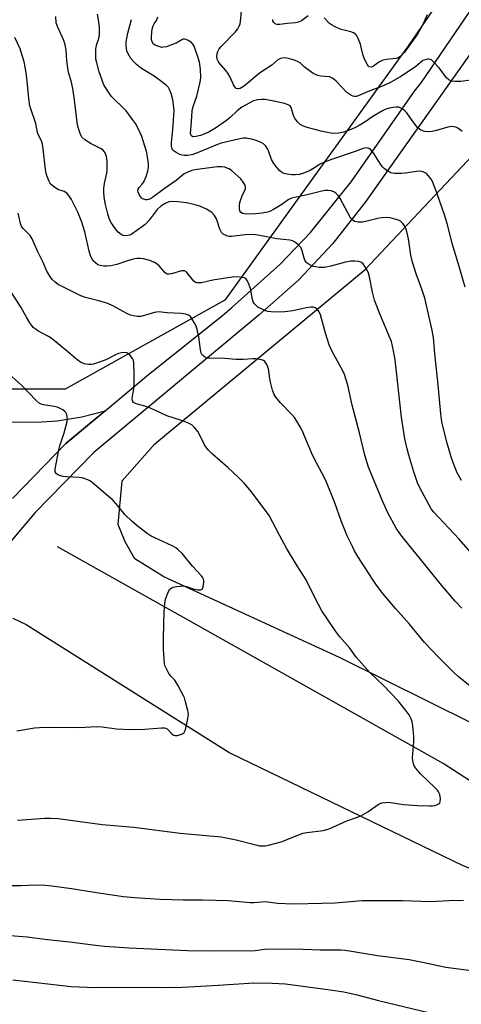
# Model space of a CAD drawing. Units: inches. Extents: x 1207772 to 1213772, y 577455 to 581456.
# Drawn here: x 1211639 to 1211798, y 578327 to 578681 of the extents above; entities that cross this region are included whole.
import ezdxf

# ---------------------------------------------------------------- set-up
doc = ezdxf.new("R2010")
doc.units = ezdxf.units.IN
doc.header["$MEASUREMENT"] = 0
for name, color, linetype in [('HYDRO-Single Line Stream', 4, 'Continuous'), ('NTRL-Farm Land', 3, 'Continuous'), ('NTRL-Trees', 3, 'Continuous'), ('TRANS-Road', 130, 'Continuous'), ('Undefined', 1, 'Continuous')]:
    doc.layers.add(name, color=color, linetype=linetype)

msp = doc.modelspace()

# ---------------------------------------------------------------- linework, layer by layer
at = {"layer": 'HYDRO-Single Line Stream'}
msp.add_lwpolyline([(1212135.17, 578354.81), (1212061.02, 578345.42), (1212004.22, 578338.05), (1211980.65, 578338.39), (1211962.38, 578342.39), (1211934.42, 578345.46), (1211895.5, 578357.12), (1211835.37, 578385), (1211791.5, 578413.45), (1211700.11, 578464.87), (1211652.95, 578491.31)], dxfattribs=at)
at = {"layer": 'NTRL-Farm Land'}
for points in [[(1212087.95, 578380.8, 0), (1212058.66, 578373.85, 0), (1211979.78, 578359.28, 0), (1211956.79, 578360.51, 0), (1211907.33, 578374, 0), (1211865.89, 578396.01, 0), (1211754.18, 578451.48, 0), (1211691.15, 578480.55, 0), (1211680.75, 578486.99, 0), (1211677.28, 578493.13, 0), (1211674.76, 578499.27, 0), (1211676.16, 578515.02, 0), (1211687.95, 578528.26, 0), (1211763.48, 578591.02, 0), (1211817.49, 578648.29, 0), (1211858.39, 578700.15, 0), (1211949.74, 578810.01, 0), (1212033.22, 578912.94, 0), (1212081.72, 578960.5, 0)], [(1211636.84, 578465.69, 0), (1211641.72, 578463.33, 0), (1211714.84, 578417.27, 0), (1211798.51, 578376.72, 0), (1211857.58, 578354.11, 0), (1211912.1, 578332.59, 0), (1211949.11, 578324.6, 0), (1211985.17, 578322.9, 0), (1212062.02, 578326.6, 0), (1212126.43, 578328.56, 0), (1212188.64, 578323.75, 0), (1212201.4, 578319.19, 0), (1212235.11, 578304.9, 0), (1212305.68, 578288.44, 0), (1212370.26, 578277.64, 0), (1212407.42, 578278.3, 0), (1212442.06, 578284.17, 0), (1212500, 578298.87, 0), (1212575.72, 578328.87, 0), (1212632.53, 578362, 0), (1212682.72, 578408.67, 0), (1212734.47, 578464.94, 0), (1212805.55, 578561.55, 0), (1212864.04, 578649.8, 0)]]:
    msp.add_polyline3d(points, dxfattribs=at)
at = {"layer": 'NTRL-Trees'}
msp.add_lwpolyline([(1212076.9, 579006.87), (1212019.94, 578959.41), (1211896.13, 578807.56), (1211850.31, 578765.21), (1211817.33, 578727.57), (1211778.98, 578671.44), (1211713.02, 578579.89), (1211655.72, 578547.98), (1211625.34, 578547.98), (1211564.76, 578626.63), (1211535.56, 578682.11), (1211506.68, 578736.98), (1211479.52, 578795.18), (1211429.09, 578872.77), (1211386.41, 578962), (1211382.67, 578984.42)], dxfattribs=at)
at = {"layer": 'TRANS-Road'}
for points in [[(1212058.99, 578979.25), (1212029.94, 578950.74), (1212000.31, 578915.72), (1211994.07, 578907.38), (1211965.15, 578866.06), (1211938.26, 578832.99), (1211914.11, 578807.24), (1211895.01, 578788.02), (1211839.63, 578722.32), (1211807.59, 578677.61), (1211763.55, 578615.32), (1211751.87, 578600.27), (1211739.65, 578587.29), (1211725.34, 578574.72), (1211665.94, 578525.22), (1211644.87, 578503.65), (1211621.54, 578476.06)], [(1211636.74, 578508.65), (1211655.94, 578528.38), (1211670.05, 578540.19), (1211685.6, 578553.2), (1211712.25, 578574.4), (1211715.58, 578577.34), (1211732.94, 578592.83), (1211743.84, 578604.3), (1211758.41, 578622.43), (1211759.01, 578623.26), (1211781.2, 578655.09), (1211783.5, 578658.01), (1211806.45, 578691.67), (1211832.86, 578728.56), (1211842.89, 578742.09), (1211860.71, 578763.65), (1211888.8, 578793.01), (1211923.23, 578829.43), (1211945.35, 578853.98), (1211968.42, 578884.29), (1211999.01, 578925.37), (1212037.27, 578968.5)], [(1211636.51, 578536.22), (1211645.51, 578536.05), (1211652.84, 578536.57), (1211661.72, 578538.01), (1211670.05, 578540.19), (1211655.94, 578528.38), (1211636.74, 578508.65)]]:
    msp.add_lwpolyline(points, dxfattribs=at)
at = {"layer": 'Undefined'}
for points, elevation in [([(1211804.18, 578659.37), (1211797.78, 578658.57), (1211795.69, 578658.48), (1211794.56, 578658.63), (1211793.54, 578659.09), (1211792.69, 578659.8), (1211789.98, 578663.48), (1211787.78, 578665.83), (1211787.34, 578666.17), (1211786.87, 578666.42), (1211786.34, 578666.52), (1211785.78, 578666.5), (1211784.94, 578666.34), (1211784.18, 578666.02), (1211781.64, 578663.95), (1211779.32, 578662.31), (1211776.24, 578660.3), (1211772.26, 578658.02), (1211769.33, 578656.74), (1211764.47, 578654.97), (1211760.93, 578653.38), (1211760.17, 578653.18), (1211759.52, 578653.17), (1211759.02, 578653.31), (1211758.29, 578653.67), (1211756.9, 578654.63), (1211753.04, 578658.63), (1211752.19, 578659.39), (1211751.64, 578659.75), (1211750.58, 578660.15), (1211747.51, 578660.5), (1211746.41, 578660.73), (1211745.62, 578661), (1211744.62, 578661.56), (1211742.95, 578662.74), (1211741.57, 578663.81), (1211740.16, 578665.1), (1211739.34, 578665.63), (1211738.07, 578666.17), (1211736.75, 578666.6), (1211735.3, 578666.92), (1211734.14, 578667.01), (1211733.07, 578666.83), (1211732.11, 578666.36), (1211729.89, 578664.42), (1211725.44, 578661.54), (1211721.56, 578658.21), (1211719.72, 578656.73), (1211718.55, 578656.02), (1211718.11, 578655.88), (1211717.67, 578655.87), (1211717.08, 578656.07), (1211716.57, 578656.6), (1211716.16, 578657.35), (1211714.97, 578660.08), (1211714.16, 578661.57), (1211713.45, 578662.51), (1211711.04, 578665.19), (1211710.6, 578665.89), (1211710.33, 578666.58), (1211710.2, 578667.35), (1211710.28, 578668.52), (1211710.5, 578669.32), (1211711, 578670.21), (1211711.74, 578671.08), (1211716.78, 578676.26), (1211717.67, 578677.4), (1211718.24, 578678.41), (1211718.51, 578679.22), (1211718.67, 578680.06), (1211719.02, 578683.93)], 518), ([(1211807.13, 578482.72), (1211797.2, 578494.02), (1211787.97, 578503.89), (1211787.19, 578505), (1211786.32, 578506.5), (1211783.82, 578511.13), (1211782.4, 578513.97), (1211780.88, 578518.29), (1211779.08, 578524.25), (1211778.49, 578526.56), (1211777.73, 578530.06), (1211776.53, 578537.91), (1211774.16, 578558.54), (1211773.67, 578561.78), (1211773.31, 578563.46), (1211772.85, 578565.08), (1211772.45, 578566.19), (1211768.73, 578575.02), (1211766.8, 578579.97), (1211766.06, 578582.8), (1211765.03, 578588.28), (1211764.65, 578589.69), (1211764.13, 578590.75), (1211763.36, 578592.02), (1211762.68, 578592.97), (1211762.29, 578593.37), (1211761.85, 578593.65), (1211761.09, 578593.86), (1211759.72, 578594.01), (1211758.33, 578594.01), (1211756.41, 578593.63), (1211751.14, 578592.15), (1211748.89, 578591.73), (1211748.04, 578591.64), (1211746.94, 578591.68), (1211745.56, 578591.86), (1211744.77, 578592.07), (1211743.28, 578592.78), (1211742.63, 578593.25), (1211742.27, 578593.63), (1211741.82, 578594.29), (1211741.48, 578595.05), (1211740.87, 578597.66), (1211740.44, 578598.72), (1211739.91, 578599.39), (1211739.27, 578599.98), (1211738.1, 578600.87), (1211737.36, 578601.3), (1211736.36, 578601.56), (1211734.06, 578601.71), (1211731.72, 578602.03), (1211725.57, 578603.21), (1211723.38, 578603.53), (1211720.29, 578603.44), (1211715.44, 578602.77), (1211714.6, 578602.83), (1211713.77, 578603.06), (1211712.47, 578603.66), (1211711.88, 578604.22), (1211711.26, 578605.51), (1211710.08, 578609.18), (1211709.31, 578610.37), (1211708.34, 578611.39), (1211706.44, 578612.6), (1211704.01, 578613.7), (1211702.35, 578614.2), (1211699.28, 578614.88), (1211696.15, 578615.27), (1211694.11, 578615.36), (1211692.97, 578615.25), (1211691.66, 578614.72), (1211690.08, 578613.67), (1211688.77, 578612.52), (1211685.91, 578608.72), (1211684.42, 578607.16), (1211683.5, 578606.45), (1211679.35, 578603.6), (1211678.88, 578603.34), (1211678.32, 578603.14), (1211677.3, 578603.06), (1211676.55, 578603.19), (1211675.84, 578603.54), (1211674.75, 578604.38), (1211674, 578605.2), (1211672.87, 578606.83), (1211672.13, 578608.03), (1211671.54, 578609.31), (1211671, 578610.94), (1211670.22, 578614.37), (1211669.75, 578616.98), (1211669.55, 578618.74), (1211669.59, 578620.14), (1211669.78, 578621.82), (1211670.62, 578625.61), (1211670.78, 578626.77), (1211670.73, 578629.92), (1211670.49, 578631.61), (1211670.01, 578632.93), (1211669.73, 578633.4), (1211669.28, 578633.9), (1211668.39, 578634.5), (1211664.99, 578636.18), (1211662.75, 578637.59), (1211661.72, 578638.56), (1211661.4, 578639.01), (1211661.04, 578639.8), (1211660.36, 578642.05), (1211659.97, 578643.77), (1211659.07, 578651.97), (1211658.42, 578655.96), (1211657.79, 578658.77), (1211656.98, 578661.4), (1211656.73, 578662.5), (1211656.31, 578666.02), (1211656.02, 578669.78), (1211655.72, 578671.72), (1211655.2, 578673.28), (1211652.91, 578678.29), (1211652.51, 578679.66), (1211652.38, 578681.84)], 510), ([(1211798.03, 578515.17), (1211796.52, 578517.87), (1211795.73, 578519.66), (1211794.48, 578523.12), (1211792.88, 578528.52), (1211791.44, 578534.18), (1211791.03, 578536.19), (1211790.63, 578539.08), (1211789.56, 578550.73), (1211788.45, 578560.6), (1211787.96, 578566.52), (1211787.43, 578569.68), (1211784.87, 578580.67), (1211783.9, 578583.58), (1211781.75, 578589.39), (1211780.39, 578593.64), (1211779.9, 578596.14), (1211779.03, 578601.96), (1211778.26, 578605.08), (1211777.98, 578605.91), (1211777.59, 578606.64), (1211776.94, 578607.53), (1211776.17, 578608.29), (1211775.46, 578608.69), (1211774.08, 578609.11), (1211772.36, 578609.48), (1211770.96, 578609.6), (1211769.58, 578609.55), (1211768.5, 578609.4), (1211763.52, 578608.2), (1211762.37, 578608), (1211760.89, 578608.02), (1211759.76, 578608.26), (1211758.83, 578608.86), (1211758.1, 578609.75), (1211754.5, 578616.42), (1211753.74, 578617.61), (1211752.9, 578618.41), (1211752.18, 578618.88), (1211751.17, 578619.22), (1211750.1, 578619.38), (1211749, 578619.33), (1211747.34, 578619.04), (1211742.13, 578617.64), (1211738.08, 578616.84), (1211737, 578616.55), (1211735.84, 578615.99), (1211733.47, 578614.35), (1211730.49, 578612.54), (1211729.22, 578611.85), (1211728.42, 578611.55), (1211726.43, 578611.18), (1211724.08, 578610.98), (1211720.81, 578610.88), (1211719.43, 578611.1), (1211718.78, 578611.49), (1211718.4, 578612.09), (1211718.25, 578612.84), (1211718.26, 578613.92), (1211718.43, 578615.02), (1211718.78, 578616.13), (1211719.31, 578617.49), (1211720.44, 578620.01), (1211720.5, 578620.52), (1211720.32, 578621.23), (1211719.64, 578622.39), (1211718.77, 578623.5), (1211715.43, 578626.51), (1211714.57, 578627.1), (1211713.86, 578627.43), (1211713.05, 578627.68), (1211711.93, 578627.89), (1211710.24, 578627.84), (1211702.28, 578626.78), (1211701.15, 578626.53), (1211699.76, 578625.99), (1211698.48, 578625.29), (1211695.5, 578622.9), (1211691.19, 578619.94), (1211687.04, 578616.85), (1211686.33, 578616.41), (1211685.62, 578616.12), (1211685.14, 578616.01), (1211684.65, 578616), (1211683.92, 578616.18), (1211683.47, 578616.41), (1211683.07, 578616.75), (1211682.72, 578617.2), (1211682.29, 578617.96), (1211681.96, 578618.75), (1211681.84, 578619.27), (1211681.91, 578619.87), (1211682.3, 578620.47), (1211683.39, 578621.61), (1211683.93, 578622.42), (1211684.82, 578624.42), (1211685.39, 578626.36), (1211685.63, 578627.79), (1211685.64, 578628.95), (1211684.99, 578633.04), (1211684.36, 578635.25), (1211683.17, 578638.76), (1211681.87, 578641.66), (1211680.95, 578643.46), (1211679.93, 578644.91), (1211677.56, 578647.96), (1211676.54, 578649.03), (1211673.14, 578652.3), (1211672.38, 578653.19), (1211671.51, 578654.38), (1211670.18, 578656.33), (1211669.61, 578657.34), (1211667.88, 578661.98), (1211666.91, 578665.66), (1211666.76, 578666.52), (1211666.7, 578667.71), (1211666.75, 578670.1), (1211666.89, 578671.57), (1211667.73, 578674.02), (1211667.98, 578675.34), (1211667.98, 578677.95), (1211667.83, 578679.96), (1211667.27, 578682.76)], 512), ([(1211799.3, 578584.62), (1211796.81, 578593.25), (1211794.68, 578600.32), (1211792.99, 578607.11), (1211791.8, 578610.98), (1211790.32, 578615.03), (1211789.18, 578618.48), (1211787.58, 578622.59), (1211787.18, 578623.38), (1211786.72, 578624.05), (1211785.43, 578625.46), (1211784.56, 578625.99), (1211783.82, 578626.2), (1211783.06, 578626.3), (1211781.92, 578626.24), (1211777.92, 578625.61), (1211776.46, 578625.47), (1211774.09, 578625.45), (1211773.22, 578625.54), (1211772.68, 578625.71), (1211771.19, 578626.6), (1211770.26, 578627.31), (1211769.62, 578627.9), (1211768.97, 578628.77), (1211766.5, 578632.63), (1211765.43, 578633.98), (1211765.01, 578634.31), (1211764.56, 578634.53), (1211763.8, 578634.66), (1211762.73, 578634.46), (1211759.84, 578633.33), (1211751.31, 578630.45), (1211748.82, 578629.52), (1211747.03, 578628.7), (1211744.67, 578627.15), (1211743.64, 578626.56), (1211741.09, 578625.52), (1211739.69, 578625.15), (1211738.25, 578624.93), (1211737.1, 578624.96), (1211735.39, 578625.22), (1211734.28, 578625.48), (1211733.38, 578625.89), (1211732.64, 578626.51), (1211731.79, 578627.5), (1211730.69, 578629.1), (1211729.85, 578630.54), (1211728.74, 578633.56), (1211728.36, 578634.33), (1211727.72, 578635.25), (1211726.97, 578636.07), (1211726.05, 578636.65), (1211723.97, 578637.46), (1211722.62, 578637.81), (1211720.67, 578638.12), (1211719.58, 578638.12), (1211717.97, 578637.86), (1211711.73, 578636.32), (1211710.41, 578635.84), (1211703.48, 578632.99), (1211701.51, 578632.34), (1211699.76, 578631.99), (1211698.6, 578631.89), (1211697.74, 578632.03), (1211696.91, 578632.32), (1211695.55, 578632.96), (1211694.84, 578633.45), (1211694.46, 578633.87), (1211694.17, 578634.35), (1211693.88, 578635.33), (1211693.85, 578636.63), (1211694.38, 578641.21), (1211694.8, 578648.16), (1211694.62, 578650.2), (1211694.35, 578651.94), (1211693.72, 578654.26), (1211693.2, 578655.65), (1211692.76, 578656.34), (1211692.23, 578656.97), (1211690.91, 578658.07), (1211687.65, 578660.45), (1211683.15, 578663.23), (1211681.36, 578664.58), (1211680.2, 578665.76), (1211679.33, 578666.83), (1211678.3, 578668.48), (1211677.86, 578669.5), (1211677.66, 578670.35), (1211677.58, 578671.52), (1211677.63, 578672.69), (1211677.82, 578674.16), (1211678.14, 578675.89), (1211679.51, 578680.8)], 514), ([(1211798.24, 578640.52), (1211797.63, 578641.08), (1211796.73, 578641.73), (1211796, 578642.1), (1211795.27, 578642.29), (1211794.52, 578642.34), (1211793.17, 578642.13), (1211789.1, 578640.94), (1211787.47, 578640.55), (1211785.75, 578640.45), (1211784.9, 578640.53), (1211784.35, 578640.67), (1211783.08, 578641.29), (1211782.22, 578642.01), (1211780.27, 578644.5), (1211778.38, 578647.21), (1211777.82, 578647.81), (1211776.94, 578648.53), (1211775.99, 578649.12), (1211775.48, 578649.31), (1211774.64, 578649.36), (1211773.47, 578649.22), (1211772.01, 578648.92), (1211770.92, 578648.55), (1211769.62, 578647.97), (1211766.16, 578645.99), (1211763.05, 578643.83), (1211761.28, 578642.72), (1211759.73, 578641.93), (1211757.11, 578640.77), (1211755.6, 578640.26), (1211753.93, 578639.96), (1211752.53, 578639.86), (1211751.13, 578640.01), (1211748.08, 578640.6), (1211742.6, 578641.97), (1211741.31, 578642.42), (1211740.15, 578643.06), (1211739.14, 578644.03), (1211738.1, 578645.43), (1211737.54, 578646.61), (1211736.9, 578649.13), (1211736.49, 578649.75), (1211735.84, 578650.18), (1211734.45, 578650.61), (1211730.66, 578651.49), (1211727.53, 578652.03), (1211726.15, 578652.11), (1211724.73, 578651.93), (1211723.34, 578651.55), (1211721.75, 578650.77), (1211719.16, 578649.32), (1211717.45, 578647.98), (1211714.97, 578645.6), (1211713.68, 578644.5), (1211709.64, 578641.79), (1211707.42, 578640.42), (1211705.66, 578639.61), (1211704.33, 578639.12), (1211702.64, 578638.71), (1211701.6, 578638.66), (1211701.2, 578638.83), (1211700.92, 578639.14), (1211700.74, 578639.84), (1211701.12, 578644.07), (1211701.34, 578647.97), (1211701.7, 578649.49), (1211702.98, 578653.29), (1211704.21, 578658.27), (1211704.39, 578659.88), (1211704.28, 578662.93), (1211703.99, 578665.43), (1211703.48, 578667.09), (1211701.98, 578671.18), (1211701.59, 578671.92), (1211701.03, 578672.51), (1211699.85, 578673.24), (1211699.1, 578673.57), (1211698.6, 578673.7), (1211698.09, 578673.69), (1211697.57, 578673.53), (1211695.55, 578672.34), (1211694.25, 578671.77), (1211692.09, 578671.04), (1211691.01, 578670.81), (1211690.46, 578670.8), (1211689.64, 578670.96), (1211688.05, 578671.53), (1211687.4, 578671.97), (1211686.93, 578672.79), (1211686.75, 578673.55), (1211686.71, 578674.44), (1211686.78, 578676.25), (1211686.9, 578677.34), (1211687.28, 578678.58), (1211687.65, 578679.22), (1211688.55, 578680.45), (1211689.02, 578681.77)], 516), ([(1211742.93, 578682.07), (1211740.54, 578680.36), (1211739.54, 578679.81), (1211738.44, 578679.58), (1211735.42, 578679.4), (1211732.81, 578679.03), (1211731.76, 578679.02), (1211731.09, 578679.22), (1211730.62, 578679.71), (1211730.32, 578680.38), (1211730.24, 578680.86)], 520), ([(1211785.69, 578682.48), (1211784, 578678.73), (1211782.28, 578675.58), (1211777.51, 578669.06), (1211776.4, 578667.74), (1211775.57, 578667.16), (1211774.61, 578666.81), (1211770.93, 578666.43), (1211769.57, 578666.11), (1211768.33, 578665.48), (1211766.47, 578664.05), (1211766, 578663.81), (1211765.55, 578663.72), (1211764.93, 578663.84), (1211764.57, 578664.13), (1211764.11, 578664.77), (1211763.33, 578666.29), (1211762.71, 578667.87), (1211762.06, 578670.86), (1211761.71, 578671.99), (1211760.82, 578674.21), (1211760.39, 578674.97), (1211760.04, 578675.37), (1211759.2, 578675.98), (1211758.24, 578676.43), (1211754.51, 578677.34), (1211752.65, 578678.17), (1211751.39, 578678.89), (1211750.68, 578679.39), (1211748.67, 578681.36)], 520), ([(1211798.1, 578469.22), (1211795.74, 578471.71), (1211790.85, 578477.49), (1211783.85, 578486.24), (1211777.07, 578494.52), (1211775.85, 578496.1), (1211774.56, 578498.02), (1211771.57, 578503.55), (1211769.5, 578508.04), (1211764.61, 578519.97), (1211763.28, 578524.18), (1211761.46, 578532.2), (1211758.83, 578542.25), (1211757.18, 578549.41), (1211756.54, 578551.64), (1211755.98, 578553.28), (1211755.52, 578554.33), (1211751.49, 578561.75), (1211750.47, 578563.83), (1211749.17, 578568.11), (1211747.4, 578574.68), (1211746.93, 578575.73), (1211746.27, 578576.63), (1211745.86, 578576.98), (1211745.43, 578577.19), (1211744.72, 578577.38), (1211743.94, 578577.41), (1211742.23, 578577.14), (1211737.5, 578576.07), (1211734.62, 578575.74), (1211732.36, 578575.66), (1211729.69, 578575.73), (1211728.53, 578575.85), (1211727.44, 578576.19), (1211724.89, 578577.47), (1211724.23, 578577.97), (1211723.7, 578578.63), (1211723.27, 578579.38), (1211722.94, 578580.17), (1211722.29, 578584.08), (1211721.44, 578586.29), (1211721.04, 578587.06), (1211720.52, 578587.67), (1211720.05, 578587.91), (1211719.23, 578588.13), (1211717.46, 578588.33), (1211715.72, 578588.21), (1211708.69, 578587.15), (1211704.65, 578586.17), (1211703.81, 578586.11), (1211702.99, 578586.19), (1211702.5, 578586.34), (1211701.88, 578586.8), (1211699.38, 578589.85), (1211698.98, 578590.22), (1211698.53, 578590.46), (1211698.04, 578590.52), (1211697.5, 578590.45), (1211693.83, 578589.39), (1211693.01, 578589.24), (1211692.49, 578589.27), (1211692.05, 578589.44), (1211691.44, 578589.88), (1211689.42, 578592.33), (1211688.74, 578592.89), (1211687.76, 578593.52), (1211686.97, 578593.89), (1211686.12, 578594.16), (1211683.81, 578594.74), (1211682.64, 578594.94), (1211681.42, 578594.91), (1211680.1, 578594.64), (1211677.66, 578593.95), (1211674.21, 578592.79), (1211672.1, 578592.32), (1211670.67, 578592.17), (1211669.58, 578592.19), (1211668.24, 578592.38), (1211667.48, 578592.65), (1211666.53, 578593.3), (1211665.72, 578594.12), (1211665.25, 578594.87), (1211664.75, 578595.96), (1211664.25, 578597.61), (1211662.72, 578604.55), (1211661.71, 578607.95), (1211660.26, 578611.59), (1211657.92, 578616.17), (1211657.03, 578617.59), (1211656.29, 578618.4), (1211655.28, 578618.97), (1211653.08, 578619.71), (1211651.87, 578620.5), (1211650.75, 578621.43), (1211650.18, 578622.06), (1211649.9, 578622.53), (1211649.21, 578624.39), (1211648.92, 578625.5), (1211648.68, 578626.94), (1211647.83, 578634.37), (1211647.56, 578636.05), (1211647.18, 578637.2), (1211646.04, 578639.46), (1211645.75, 578640.22), (1211645.11, 578643.47), (1211643.35, 578648.68), (1211643.05, 578649.8), (1211642.66, 578652.43), (1211642.21, 578657.46), (1211641.81, 578660.84), (1211641.45, 578663.07), (1211640.94, 578665.56), (1211639.47, 578670.24), (1211637.56, 578674.35)], 508), ([(1211808.06, 578435.73), (1211796.95, 578444.56), (1211795.19, 578446.2), (1211789.85, 578451.5), (1211784.72, 578456.94), (1211779.31, 578463.49), (1211774.36, 578469.14), (1211769.77, 578474.57), (1211767.46, 578477.52), (1211766.02, 578479.63), (1211760.79, 578487.85), (1211759.62, 578489.85), (1211758.84, 578491.38), (1211757.03, 578495.29), (1211754.83, 578500.66), (1211752.53, 578507.07), (1211749.58, 578514.57), (1211748.75, 578516.3), (1211745.27, 578522.77), (1211744.24, 578524.84), (1211740.76, 578533.14), (1211740.14, 578534.46), (1211738.93, 578536.5), (1211738.09, 578537.72), (1211737.11, 578538.81), (1211732.98, 578543), (1211731.38, 578545.05), (1211730.63, 578546.25), (1211730.13, 578547.64), (1211729.39, 578550.52), (1211729.19, 578551.65), (1211728.89, 578554.46), (1211728.7, 578555.28), (1211728.08, 578556.82), (1211727.38, 578557.93), (1211726.98, 578558.24), (1211726.24, 578558.52), (1211724.29, 578558.83), (1211723.13, 578558.85), (1211719.63, 578558.65), (1211717.04, 578558.64), (1211713.05, 578558.98), (1211707.54, 578559.04), (1211706.7, 578559.15), (1211706.19, 578559.31), (1211705.72, 578559.56), (1211705.12, 578560.04), (1211704.8, 578560.44), (1211704.58, 578560.94), (1211704.35, 578562.07), (1211703.73, 578566.79), (1211703.23, 578568.92), (1211702.68, 578570.64), (1211702.06, 578571.91), (1211701.17, 578573.41), (1211700.66, 578574.08), (1211700.03, 578574.57), (1211698.96, 578574.89), (1211697.51, 578575.11), (1211692.32, 578575.4), (1211689.18, 578575.69), (1211687.83, 578575.5), (1211684.56, 578574.52), (1211682.89, 578574.12), (1211681.58, 578574.05), (1211680.24, 578574.26), (1211679.19, 578574.6), (1211677.89, 578575.16), (1211672.78, 578577.95), (1211671.06, 578578.73), (1211667.76, 578579.73), (1211663.02, 578580.89), (1211661.37, 578581.49), (1211653.22, 578585.56), (1211652.04, 578586.39), (1211650.97, 578587.37), (1211650.13, 578588.54), (1211649.16, 578590.35), (1211647.76, 578593.43), (1211645.88, 578597.29), (1211643.87, 578602.01), (1211643.07, 578603.13), (1211640.7, 578605.53), (1211640.03, 578606.46), (1211639.67, 578607.54), (1211638.84, 578611.24)], 506), ([(1211638.58, 578393.02), (1211648.34, 578393.82), (1211650.36, 578393.8), (1211653.22, 578393.64), (1211668.96, 578391.45), (1211680.39, 578390.54), (1211697.05, 578388.41), (1211711.77, 578387.05), (1211717.14, 578385.97), (1211724.13, 578384.13), (1211725.51, 578383.87), (1211726.81, 578383.8), (1211727.62, 578383.86), (1211728.76, 578384.08), (1211733.31, 578385.26), (1211739.67, 578387.84), (1211741.07, 578388.33), (1211742.51, 578388.6), (1211748.32, 578389.36), (1211749.7, 578389.64), (1211750.51, 578389.89), (1211756.82, 578392.83), (1211760.36, 578393.97), (1211761.92, 578394.67), (1211764.44, 578396.05), (1211768.12, 578398.72), (1211768.61, 578398.98), (1211769.4, 578399.23), (1211770.78, 578399.46), (1211771.91, 578399.5), (1211777.17, 578398.67), (1211782.2, 578398.36), (1211786.51, 578398.2), (1211787.62, 578398.23), (1211788.44, 578398.36), (1211789.47, 578398.68), (1211790.09, 578399.06), (1211790.24, 578399.22), (1211790.4, 578399.64), (1211790.44, 578400.68), (1211790.21, 578402.33), (1211789.81, 578403.29), (1211789.37, 578403.89), (1211788.59, 578404.72), (1211783.28, 578409.7), (1211781.54, 578411.9), (1211781.09, 578412.6), (1211780.76, 578413.33), (1211780.54, 578414.34), (1211780.47, 578415.4), (1211780.96, 578421.15), (1211780.92, 578423.18), (1211780.51, 578426.98), (1211780.27, 578428.42), (1211779.93, 578429.45), (1211779.19, 578430.89), (1211777.26, 578433.49), (1211775.26, 578435.91), (1211769.99, 578441.46), (1211765.16, 578446.16), (1211761.14, 578450.56), (1211760.22, 578451.69), (1211757.89, 578454.84), (1211754.36, 578458.94), (1211752.88, 578460.82), (1211747.93, 578468.23), (1211745.46, 578472.89), (1211742.19, 578479.42), (1211739, 578484.5), (1211735.24, 578490.86), (1211732.75, 578495.28), (1211728.94, 578502.58), (1211722.58, 578511.05), (1211719.97, 578514.12), (1211717.91, 578516.2), (1211714.12, 578519.84), (1211708.63, 578524.6), (1211707.19, 578526.07), (1211706.26, 578527.2), (1211705.78, 578527.94), (1211703.91, 578531.67), (1211703.3, 578532.69), (1211702.03, 578534.29), (1211701.2, 578535.08), (1211699.93, 578535.74), (1211697.47, 578536.69), (1211692.26, 578538.38), (1211687.94, 578540.44), (1211685.74, 578541.34), (1211684.35, 578541.84), (1211681.18, 578542.67), (1211680.68, 578542.89), (1211680.29, 578543.2), (1211679.93, 578543.81), (1211679.81, 578544.55), (1211680.33, 578548.22), (1211680.51, 578550.26), (1211680.53, 578553.01), (1211680.34, 578557.38), (1211680.19, 578558.21), (1211679.86, 578558.95), (1211679.01, 578560.03), (1211678.22, 578560.75), (1211677.78, 578560.99), (1211677.02, 578561.11), (1211675.93, 578561.01), (1211674.84, 578560.75), (1211673.75, 578560.28), (1211670.28, 578558.53), (1211667.29, 578557.4), (1211665.91, 578556.97), (1211665.06, 578556.85), (1211664.19, 578556.84), (1211663.33, 578556.89), (1211662.5, 578557.05), (1211661.25, 578557.66), (1211659.86, 578558.62), (1211657.4, 578560.79), (1211652.47, 578564.89), (1211650.69, 578566.25), (1211649.76, 578566.87), (1211647.7, 578567.93), (1211645.9, 578568.96), (1211644.91, 578569.6), (1211644.23, 578570.15), (1211643.67, 578570.82), (1211643.02, 578571.81), (1211641.79, 578573.86), (1211639.89, 578577.32), (1211636.2, 578583.02)], 504), ([(1211638.31, 578425.2), (1211644.69, 578426.21), (1211646.42, 578426.38), (1211652.22, 578426.51), (1211660.81, 578426.41), (1211666.98, 578426.71), (1211668.96, 578426.58), (1211674.16, 578425.84), (1211679.01, 578425.63), (1211684.26, 578425.81), (1211690.26, 578426.24), (1211691.35, 578426.25), (1211691.85, 578426.15), (1211692.34, 578425.87), (1211694.02, 578424.04), (1211694.62, 578423.63), (1211695.25, 578423.45), (1211696.03, 578423.5), (1211697.07, 578423.79), (1211697.81, 578424.11), (1211698.41, 578424.56), (1211698.8, 578425.26), (1211699.03, 578426.09), (1211699.74, 578429.59), (1211699.94, 578431.05), (1211699.77, 578432.47), (1211698.94, 578435.59), (1211698.5, 578436.98), (1211698.16, 578437.78), (1211696.12, 578441.63), (1211695.05, 578443.34), (1211693.59, 578444.86), (1211692.91, 578445.79), (1211691.83, 578447.87), (1211691.53, 578448.68), (1211691.41, 578449.25), (1211691.05, 578454.54), (1211691.02, 578458.63), (1211691.24, 578468.07), (1211691.44, 578470.88), (1211691.78, 578472.52), (1211692.58, 578474.67), (1211693.19, 578475.9), (1211693.75, 578476.43), (1211694.5, 578476.74), (1211695.63, 578476.99), (1211697.08, 578477.21), (1211697.92, 578477.23), (1211699.23, 578476.99), (1211702.08, 578476.05), (1211703.46, 578475.86), (1211704.46, 578475.89), (1211704.85, 578476.05), (1211705, 578476.21), (1211705.29, 578476.88), (1211705.54, 578478.56), (1211705.52, 578479.13), (1211705.39, 578479.67), (1211705.15, 578480.18), (1211704.66, 578480.9), (1211701.45, 578484.3), (1211697.71, 578488.86), (1211696.31, 578490.27), (1211695.42, 578490.95), (1211694.14, 578491.68), (1211687.89, 578494.5), (1211686.56, 578495.17), (1211685.16, 578496.11), (1211681.51, 578498.85), (1211679.72, 578500.4), (1211677.11, 578502.86), (1211674.65, 578506.08), (1211672.94, 578507.96), (1211665.29, 578514.49), (1211664.56, 578514.97), (1211663.77, 578515.36), (1211661.83, 578516.05), (1211660.66, 578516.21), (1211656.16, 578516.43), (1211654.96, 578516.56), (1211653.61, 578516.97), (1211652.88, 578517.34), (1211652.48, 578517.66), (1211652.15, 578518.22), (1211652.08, 578519.18), (1211653.39, 578526.11), (1211653.76, 578527.53), (1211655.3, 578532.21), (1211656.45, 578536.36), (1211656.52, 578537.2), (1211656.44, 578538.05), (1211656.25, 578538.86), (1211655.92, 578539.59), (1211655.55, 578539.98), (1211654.87, 578540.47), (1211653.87, 578541.04), (1211652.82, 578541.5), (1211651.68, 578541.77), (1211647.89, 578542.34), (1211647.07, 578542.58), (1211646.33, 578542.97), (1211645.24, 578543.91), (1211640.11, 578549.23), (1211634.49, 578554.27)], 502), ([(1211623.04, 578369.58), (1211639.73, 578369.61), (1211644.97, 578369.83), (1211648.52, 578369.66), (1211650.88, 578369.44), (1211657.91, 578368.47), (1211668.55, 578366.79), (1211676.68, 578365.59), (1211680.7, 578365.21), (1211689.81, 578364.71), (1211698.04, 578364.38), (1211705.15, 578364.43), (1211714.21, 578364.18), (1211722.14, 578363.45), (1211723.42, 578363.48), (1211727.63, 578363.81), (1211732.01, 578363.26), (1211737.56, 578362.97), (1211742.82, 578363.05), (1211752.68, 578363.37), (1211762.39, 578364.2), (1211771.21, 578364.17), (1211776.97, 578364.23), (1211783.51, 578363.92), (1211786.76, 578363.87), (1211793.58, 578364.2), (1211798.75, 578364.35)], 506), ([(1211635.88, 578351.61), (1211641.99, 578351.13), (1211649.34, 578350.19), (1211657.35, 578349.33), (1211665.61, 578348.22), (1211669.86, 578347.75), (1211678.63, 578347.2), (1211699.66, 578346.2), (1211707.01, 578346.11), (1211717.42, 578346.21), (1211722.28, 578346.11), (1211723.99, 578346.23), (1211727.23, 578346.66), (1211737.9, 578346.81), (1211747.44, 578346.43), (1211754.67, 578346.42), (1211756.12, 578346.35), (1211757.82, 578346.13), (1211767.87, 578344.42), (1211779.2, 578342.99), (1211784.63, 578341.9), (1211790.08, 578340.67), (1211792.38, 578340.25), (1211802.41, 578338.87)], 508), ([(1211636.94, 578335.63), (1211657.9, 578333.26), (1211666.22, 578332.86), (1211676.96, 578333), (1211690.66, 578332.89), (1211697.79, 578333.05), (1211710.77, 578333.7), (1211723.43, 578334.61), (1211730.03, 578334.51), (1211734.77, 578334.18), (1211750.83, 578332.07), (1211755.72, 578331.34), (1211760.6, 578330.27), (1211768.17, 578328.21), (1211789.69, 578323.07)], 510)]:
    msp.add_lwpolyline(points, dxfattribs=dict(at, elevation=elevation))

doc.saveas('drawing.dxf')
